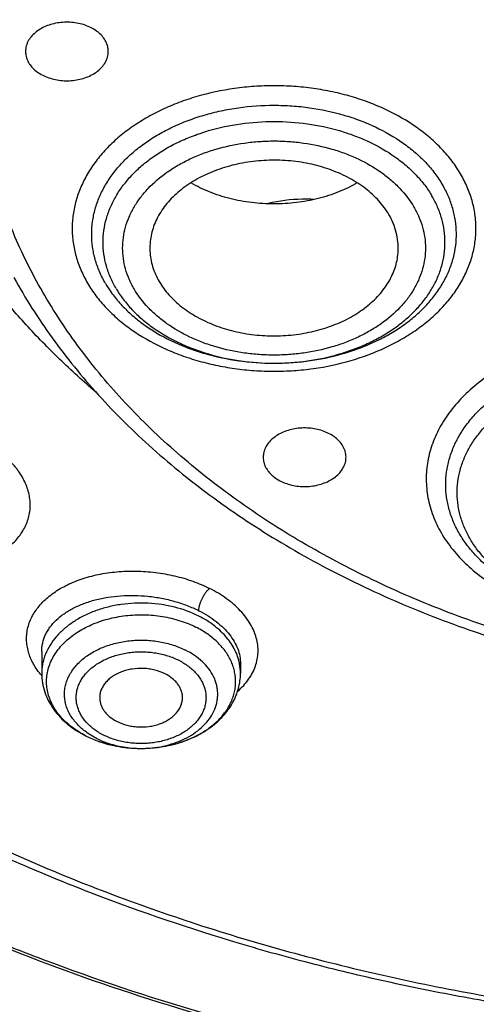
# Model space of a CAD drawing. Units: inches. Extents: x 7.1 to 14.8, y -2 to 20.5.
# Drawn here: x 10.3 to 10.7, y 14.6 to 15.3 of the extents above; entities that cross this region are included whole.
import ezdxf

# ---------------------------------------------------------------- set-up
doc = ezdxf.new("R2010")
doc.units = ezdxf.units.IN
doc.header["$LTSCALE"] = 1.21
doc.header["$MEASUREMENT"] = 0
doc.layers.get('0').update_dxf_attribs({"linetype": 'CONTINUOUS'})

msp = doc.modelspace()

# ---------------------------------------------------------------- linework, layer by layer
at = {"color": 7, "linetype": 'CONTINUOUS'}
for p, q in [((10.34099, 14.87971), (10.34099, 14.8641)), ((10.48273, 14.87108), (10.48273, 14.8641)), ((10.41149, 14.81053), (10.41175, 14.81053))]:
    msp.add_line(p, q, dxfattribs=at)
for centre, radius, start, end in [((10.45736, 15.18356), 0.08212, 210.37639, 215.35849), ((10.40611, 14.88669), 0.07519, 243.23499, 243.60886), ((10.41186, 14.90579), 0.09526, 269.93152, 270.61149)]:
    msp.add_arc(centre, radius, start, end, dxfattribs=at)
at = {"color": 9, "linetype": 'CONTINUOUS'}
for centre, radius, start, end in [((10.44614, 14.86394), 0.0366, 11.08613, 13.31759), ((10.447, 14.86409), 0.03573, 0.01964, 11.11869), ((10.38394, 14.89925), 0.0566, 219.27961, 220.62194), ((10.40507, 14.88353), 0.07184, 242.83761, 243.23499), ((10.41186, 14.88774), 0.07721, 269.91507, 272.56743)]:
    msp.add_arc(centre, radius, start, end, dxfattribs=at)
at = {"color": 7, "linetype": 'CONTINUOUS'}
for points, knots in [([(10.84007, 14.27574), (10.78182, 14.27802), (10.69467, 14.28448), (10.57944, 14.29924), (10.46596, 14.31792), (10.35431, 14.34256), (10.24518, 14.37315), (10.16536, 14.39883), (10.08744, 14.42727), (10.0116, 14.45842), (9.93804, 14.49218), (9.86693, 14.52848), (9.79845, 14.56723), (9.73277, 14.60833), (9.67004, 14.65169), (9.59125, 14.71184), (9.51817, 14.77653), (9.4517, 14.84547), (9.40592, 14.89841), (9.36391, 14.9529), (9.32577, 15.0088), (9.2916, 15.06598), (9.26147, 15.12429), (9.23547, 15.18359), (9.21365, 15.24375), (9.19609, 15.3046), (9.18282, 15.36599), (9.17387, 15.42779), (9.16927, 15.48982), (9.16904, 15.55194), (9.17316, 15.61399), (9.18164, 15.67581), (9.19444, 15.73726), (9.21154, 15.79818), (9.23289, 15.85841), (9.25844, 15.91782), (9.28812, 15.97625), (9.32186, 16.03355), (9.35958, 16.0896), (9.40117, 16.14425), (9.44654, 16.19736), (9.49558, 16.24882), (9.56628, 16.3156), (9.64332, 16.37794), (9.7258, 16.43557), (9.79117, 16.47692), (9.85935, 16.51593), (9.93019, 16.5525), (10.00349, 16.58655), (10.07909, 16.61798), (10.1568, 16.64672), (10.26345, 16.68153), (10.37302, 16.71046), (10.48482, 16.7335), (10.5988, 16.75272), (10.71428, 16.76585), (10.83057, 16.77289), (10.94739, 16.77585), (11.03511, 16.77346), (11.09343, 16.76982)], [0, 0, 0, 0, 0.036174, 0.054172, 0.072079, 0.107535, 0.125049, 0.142395, 0.159556, 0.176514, 0.193257, 0.20977, 0.226044, 0.242069, 0.257838, 0.273346, 0.303563, 0.318284, 0.332751, 0.346971, 0.360957, 0.374722, 0.388283, 0.401661, 0.414879, 0.427961, 0.440934, 0.453829, 0.466675, 0.479504, 0.492346, 0.505234, 0.518198, 0.531267, 0.544469, 0.557828, 0.571368, 0.58511, 0.599071, 0.613265, 0.627705, 0.642398, 0.657352, 0.688038, 0.703779, 0.719776, 0.736023, 0.752511, 0.76923, 0.786165, 0.803304, 0.820631, 0.855772, 0.873555, 0.891451, 0.927494, 0.945604, 0.96374, 1, 1, 1, 1]), ([(9.81246, 15.03731), (9.79912, 15.05433), (9.77395, 15.089), (9.74069, 15.14323), (9.71246, 15.19889), (9.6894, 15.25574), (9.6716, 15.31355), (9.65916, 15.37207), (9.65211, 15.43104), (9.6505, 15.49022), (9.65433, 15.54934), (9.66359, 15.60816), (9.67822, 15.66642), (9.69818, 15.72387), (9.72336, 15.78027), (9.75366, 15.83537), (9.78894, 15.88895), (9.82906, 15.94079), (9.87383, 15.99066), (9.91464, 16.03019), (9.94937, 16.06065), (9.9859, 16.09064), (10.03412, 16.12649), (10.09545, 16.16654), (10.16031, 16.20369), (10.22844, 16.23779), (10.29954, 16.26869), (10.37333, 16.29626), (10.44948, 16.3204), (10.52768, 16.341), (10.60759, 16.35797), (10.6889, 16.37124), (10.79886, 16.38396), (10.88213, 16.38777), (10.93769, 16.38777)], [0, 0, 0, 0, 0.029283, 0.057953, 0.086069, 0.113703, 0.140941, 0.167877, 0.194614, 0.221263, 0.247935, 0.27474, 0.301787, 0.329176, 0.356997, 0.385331, 0.414245, 0.443792, 0.474013, 0.504935, 0.520665, 0.536574, 0.568924, 0.601977, 0.635713, 0.6701, 0.705097, 0.740657, 0.776723, 0.813235, 0.850126, 0.887325, 0.924759, 1, 1, 1, 1]), ([(10.93769, 14.55425), (10.89643, 14.55425), (10.81407, 14.55711), (10.69164, 14.56992), (10.57156, 14.59114), (10.45498, 14.62055), (10.36115, 14.65185), (10.28888, 14.68078), (10.21957, 14.7118), (10.15312, 14.74654), (10.0901, 14.78495), (10.04521, 14.81515), (10.00246, 14.84687), (9.96197, 14.88004), (9.92382, 14.91457), (9.88812, 14.95039), (9.85493, 14.9874), (9.82436, 15.02553), (9.79646, 15.06468), (9.77131, 15.10476), (9.74898, 15.14566), (9.7295, 15.1873), (9.71294, 15.22956), (9.69934, 15.27236), (9.68872, 15.31558), (9.68111, 15.35912), (9.67654, 15.40288), (9.67502, 15.44674), (9.67654, 15.4906), (9.68111, 15.53436), (9.68872, 15.5779), (9.69934, 15.62112), (9.71294, 15.66392), (9.7295, 15.70618), (9.74898, 15.74782), (9.77131, 15.78872), (9.79646, 15.8288), (9.82436, 15.86795), (9.85493, 15.90608), (9.88812, 15.94309), (9.92382, 15.97891), (9.96197, 16.01345), (10.00246, 16.04661), (10.04521, 16.07833), (10.0901, 16.10853), (10.15312, 16.14694), (10.21957, 16.18169), (10.28888, 16.2127), (10.36115, 16.24163), (10.45498, 16.27293), (10.57156, 16.30235), (10.69164, 16.32356), (10.81407, 16.33637), (10.89643, 16.33923), (10.93769, 16.33923)], [0, 0, 0, 0, 0.036314, 0.072453, 0.108248, 0.143537, 0.178172, 0.195206, 0.212029, 0.244983, 0.261102, 0.276969, 0.292578, 0.307926, 0.323014, 0.337842, 0.352416, 0.366743, 0.380832, 0.394698, 0.408355, 0.421823, 0.435122, 0.448278, 0.461314, 0.474261, 0.487146, 0.5, 0.512854, 0.525739, 0.538686, 0.551722, 0.564878, 0.578177, 0.591645, 0.605302, 0.619168, 0.633257, 0.647584, 0.662158, 0.676986, 0.692074, 0.707422, 0.723031, 0.738898, 0.755017, 0.787971, 0.804794, 0.821828, 0.856463, 0.891752, 0.927547, 0.963686, 1, 1, 1, 1]), ([(10.93769, 14.60631), (10.9185, 14.60631), (10.88972, 14.60679), (10.85139, 14.60845), (10.8227, 14.6102), (10.79408, 14.61244), (10.75608, 14.61609), (10.70885, 14.62188), (10.65267, 14.6308), (10.59718, 14.64165), (10.5425, 14.65441), (10.47123, 14.67384), (10.40177, 14.69701), (10.33459, 14.7239), (10.27016, 14.75273), (10.2084, 14.78503), (10.14981, 14.82073), (10.10808, 14.8488), (10.06835, 14.87829), (10.03071, 14.90912), (9.99525, 14.94122), (9.96206, 14.97451), (9.93122, 15.00892), (9.9028, 15.04436), (9.87687, 15.08075), (9.85349, 15.11801), (9.83272, 15.15603), (9.81462, 15.19473), (9.79923, 15.23402), (9.78658, 15.2738), (9.77671, 15.31398), (9.76964, 15.35445), (9.7654, 15.39512), (9.76398, 15.4359), (9.7654, 15.47667), (9.76964, 15.51734), (9.77671, 15.55781), (9.78658, 15.59799), (9.79923, 15.63777), (9.81462, 15.67706), (9.83272, 15.71576), (9.85349, 15.75378), (9.87687, 15.79104), (9.9028, 15.82743), (9.93122, 15.86287), (9.96206, 15.89728), (9.99525, 15.93057), (10.03071, 15.96267), (10.06835, 15.9935), (10.10808, 16.02299), (10.14981, 16.05106), (10.2084, 16.08676), (10.27016, 16.11906), (10.33459, 16.14789), (10.40177, 16.17478), (10.47123, 16.19795), (10.5425, 16.21738), (10.59718, 16.23014), (10.65267, 16.24099), (10.70885, 16.24991), (10.75608, 16.2557), (10.79408, 16.25935), (10.8227, 16.2616), (10.85139, 16.26334), (10.88972, 16.265), (10.9185, 16.26548), (10.93769, 16.26548)], [0, 0, 0, 0, 0.018169, 0.027248, 0.036318, 0.045377, 0.054423, 0.072462, 0.090415, 0.108261, 0.125981, 0.143555, 0.178188, 0.195221, 0.212043, 0.244996, 0.261113, 0.276979, 0.292588, 0.307936, 0.323023, 0.33785, 0.352423, 0.366749, 0.380838, 0.394703, 0.408359, 0.421827, 0.435126, 0.44828, 0.461316, 0.474262, 0.487146, 0.5, 0.512854, 0.525738, 0.538684, 0.55172, 0.564874, 0.578173, 0.591641, 0.605297, 0.619162, 0.633251, 0.647577, 0.66215, 0.676977, 0.692064, 0.707412, 0.723021, 0.738887, 0.755004, 0.787957, 0.804779, 0.821812, 0.856445, 0.874019, 0.891739, 0.909585, 0.927538, 0.945577, 0.954623, 0.963682, 0.972752, 0.981831, 1, 1, 1, 1]), ([(10.37964, 15.06455), (10.37078, 15.07215), (10.35367, 15.08771), (10.32972, 15.11231), (10.30784, 15.13787), (10.2881, 15.16429), (10.27058, 15.19148), (10.25532, 15.21936), (10.2424, 15.24783), (10.23184, 15.27679), (10.22369, 15.30614), (10.21798, 15.33578), (10.21473, 15.36561), (10.21394, 15.39552), (10.21564, 15.42542), (10.2198, 15.45519), (10.22641, 15.48473), (10.23545, 15.51395), (10.24688, 15.54274), (10.26067, 15.571), (10.27677, 15.59864), (10.29511, 15.62556), (10.31565, 15.65167), (10.34615, 15.68563), (10.38052, 15.71726), (10.41813, 15.74633), (10.45885, 15.77434), (10.50257, 15.79946), (10.54873, 15.82163), (10.59738, 15.84216), (10.63518, 15.85506), (10.66087, 15.86258)], [0, 0, 0, 0, 0.032637, 0.064608, 0.095929, 0.126627, 0.156737, 0.186307, 0.215394, 0.244064, 0.272393, 0.300463, 0.328364, 0.356187, 0.384028, 0.411981, 0.440136, 0.468581, 0.497396, 0.526653, 0.556416, 0.586738, 0.617661, 0.649219, 0.714288, 0.747844, 0.782066, 0.852417, 0.888517, 0.925179, 1, 1, 1, 1]), ([(9.06327, 15.60821), (9.06165, 15.5864), (9.05994, 15.54265), (9.06195, 15.47698), (9.06856, 15.41146), (9.07975, 15.34625), (9.09548, 15.28151), (9.11571, 15.21742), (9.1404, 15.15411), (9.16948, 15.09176), (9.20288, 15.0305), (9.24052, 14.9705), (9.2823, 14.91189), (9.32812, 14.85482), (9.37786, 14.79942), (9.44987, 14.72736), (9.52874, 14.65987), (9.61352, 14.59723), (9.68089, 14.55213), (9.75132, 14.50945), (9.82464, 14.46928), (9.90067, 14.43172), (9.97923, 14.39687), (10.06013, 14.3648), (10.14316, 14.33559), (10.22813, 14.30932), (10.34417, 14.27817), (10.46276, 14.25331), (10.58318, 14.23475), (10.70531, 14.22035), (10.79761, 14.2144), (10.85928, 14.21257)], [0, 0, 0, 0, 0.025974, 0.051945, 0.077975, 0.104126, 0.130459, 0.157031, 0.183896, 0.211101, 0.238692, 0.266705, 0.295175, 0.324127, 0.353582, 0.383555, 0.445068, 0.47663, 0.508715, 0.541311, 0.574405, 0.607975, 0.642, 0.676451, 0.7113, 0.746513, 0.782056, 0.853967, 0.890267, 0.926736, 1, 1, 1, 1]), ([(9.07549, 15.54163), (9.07549, 15.5208), (9.07689, 15.47908), (9.08319, 15.41668), (9.09367, 15.35457), (9.10831, 15.29288), (9.12707, 15.23175), (9.14991, 15.17133), (9.17678, 15.11175), (9.20761, 15.05315), (9.24234, 14.99565), (9.28088, 14.93939), (9.32315, 14.8845), (9.36904, 14.83108), (9.41847, 14.77927), (9.4895, 14.71194), (9.56665, 14.64888), (9.64909, 14.59034), (9.71432, 14.54821), (9.78231, 14.50831), (9.87703, 14.45789), (9.97603, 14.4127), (10.07858, 14.3728), (10.15791, 14.34531), (10.23898, 14.32052), (10.34958, 14.29102), (10.4625, 14.26726), (10.57711, 14.24927), (10.66415, 14.23863), (10.7518, 14.23093), (10.81047, 14.22777), (10.83985, 14.22668)], [0, 0, 0, 0, 0.025853, 0.051764, 0.07779, 0.103986, 0.130405, 0.157097, 0.184107, 0.211476, 0.239241, 0.267432, 0.296077, 0.325195, 0.354804, 0.384913, 0.446634, 0.478261, 0.510385, 0.542994, 0.576071, 0.643543, 0.677903, 0.712639, 0.747719, 0.783112, 0.854686, 0.890805, 0.92709, 0.963502, 1, 1, 1, 1]), ([(9.77628, 15.4311), (9.77628, 15.4143), (9.77774, 15.38062), (9.78432, 15.33033), (9.79525, 15.28042), (9.81049, 15.2311), (9.82998, 15.18254), (9.85365, 15.13493), (9.8814, 15.08844), (9.91312, 15.04326), (9.9487, 14.99956), (9.98798, 14.95748), (10.03084, 14.9172), (10.0771, 14.87885), (10.12659, 14.84259), (10.17913, 14.80854), (10.23451, 14.77684), (10.29254, 14.7476), (10.35298, 14.72093), (10.41561, 14.69693), (10.48021, 14.67569), (10.54652, 14.65729), (10.6143, 14.6418), (10.6833, 14.62927), (10.75325, 14.61976), (10.82389, 14.61329), (10.89496, 14.6099), (10.98985, 14.60949), (11.08452, 14.61523), (11.17816, 14.62713), (11.24737, 14.63906), (11.31541, 14.65396), (11.36008, 14.66591), (11.38215, 14.67237)], [0, 0, 0, 0, 0.02497, 0.050034, 0.075282, 0.100801, 0.12667, 0.152961, 0.179735, 0.207044, 0.234929, 0.263419, 0.292533, 0.32228, 0.35266, 0.383661, 0.415267, 0.447449, 0.480175, 0.513405, 0.547093, 0.58119, 0.61564, 0.650385, 0.685365, 0.720515, 0.755772, 0.791068, 0.861498, 0.896517, 0.931314, 0.965828, 1, 1, 1, 1]), ([(9.67393, 15.37326), (9.67566, 15.35935), (9.68004, 15.33157), (9.6893, 15.29026), (9.70125, 15.24931), (9.71587, 15.20881), (9.73312, 15.16885), (9.75296, 15.12951), (9.77535, 15.09088), (9.80023, 15.05305), (9.82755, 15.01608), (9.86746, 14.96769), (9.92329, 14.90981), (9.99839, 14.84563), (10.08149, 14.78669), (10.17186, 14.73348), (10.26875, 14.68644), (10.37132, 14.64595), (10.4787, 14.61235), (10.58999, 14.58593), (10.70424, 14.56689), (10.82046, 14.5554), (10.89857, 14.55285), (10.93769, 14.55285)], [0, 0, 0, 0, 0.025698, 0.051547, 0.077594, 0.103887, 0.130467, 0.157375, 0.184644, 0.212306, 0.240386, 0.268905, 0.327309, 0.387616, 0.449837, 0.513918, 0.57975, 0.647171, 0.715981, 0.785943, 0.856791, 0.928243, 1, 1, 1, 1]), ([(10.38848, 15.30755), (10.38848, 15.30815), (10.38841, 15.30935), (10.38808, 15.31114), (10.38753, 15.3129), (10.38651, 15.31521), (10.3847, 15.31799), (10.38179, 15.32094), (10.37823, 15.3235), (10.37411, 15.32559), (10.36956, 15.32715), (10.3647, 15.32813), (10.35968, 15.32853), (10.35463, 15.32831), (10.34971, 15.32749), (10.34505, 15.32609), (10.3408, 15.32415), (10.33707, 15.32172), (10.33397, 15.31887), (10.33234, 15.31668), (10.33167, 15.31554)], [0, 0, 0, 0, 0.025172, 0.050528, 0.076242, 0.10247, 0.156905, 0.21464, 0.275933, 0.340616, 0.408177, 0.477852, 0.548702, 0.619701, 0.689812, 0.758064, 0.823635, 0.88593, 0.944675, 1, 1, 1, 1]), ([(10.33167, 15.31554), (10.33131, 15.31492), (10.33066, 15.31365), (10.32995, 15.31165), (10.32952, 15.30961), (10.32942, 15.30823), (10.32942, 15.30755)], [0, 0, 0, 0, 0.257554, 0.508856, 0.755588, 1, 1, 1, 1]), ([(10.32942, 15.30755), (10.32942, 15.30695), (10.3295, 15.30575), (10.32983, 15.30396), (10.33037, 15.30221), (10.33139, 15.29989), (10.33321, 15.29711), (10.33611, 15.29416), (10.33968, 15.2916), (10.34379, 15.28951), (10.34835, 15.28796), (10.35321, 15.28697), (10.35823, 15.28658), (10.36327, 15.28679), (10.36819, 15.28761), (10.37285, 15.28901), (10.3771, 15.29095), (10.38084, 15.29338), (10.38394, 15.29623), (10.38557, 15.29843), (10.38623, 15.29956)], [0, 0, 0, 0, 0.025172, 0.050528, 0.076242, 0.10247, 0.156905, 0.21464, 0.275933, 0.340616, 0.408177, 0.477852, 0.548702, 0.619701, 0.689812, 0.758064, 0.823635, 0.88593, 0.944675, 1, 1, 1, 1]), ([(10.38623, 15.29956), (10.3866, 15.30018), (10.38724, 15.30146), (10.38795, 15.30345), (10.38838, 15.30549), (10.38848, 15.30687), (10.38848, 15.30755)], [0, 0, 0, 0, 0.257554, 0.508856, 0.755588, 1, 1, 1, 1]), ([(10.58851, 15.19136), (10.58751, 15.19306), (10.5853, 15.1964), (10.58144, 15.20113), (10.57701, 15.20559), (10.5703, 15.21124), (10.56066, 15.21744), (10.54768, 15.22326), (10.53348, 15.22742), (10.51849, 15.22978), (10.50315, 15.23029), (10.48792, 15.22893), (10.47324, 15.22573), (10.45954, 15.2208), (10.44915, 15.21527), (10.44173, 15.21011), (10.43517, 15.20466), (10.42951, 15.19855), (10.42502, 15.19188), (10.42231, 15.18676), (10.42025, 15.18149), (10.41884, 15.17611), (10.4181, 15.17066), (10.41805, 15.16701), (10.41814, 15.1652)], [0, 0, 0, 0, 0.02736, 0.055539, 0.084587, 0.11454, 0.177083, 0.242932, 0.311465, 0.381826, 0.453009, 0.523946, 0.593588, 0.660986, 0.725381, 0.756313, 0.786343, 0.843651, 0.871079, 0.897775, 0.923858, 0.949475, 0.974794, 1, 1, 1, 1]), ([(10.39038, 15.13604), (10.39228, 15.13337), (10.39644, 15.12815), (10.4036, 15.12091), (10.4117, 15.11419), (10.42382, 15.10589), (10.43737, 15.09903), (10.45191, 15.09366), (10.46741, 15.0892), (10.48767, 15.08568), (10.50836, 15.08494), (10.5249, 15.08603), (10.54112, 15.08821), (10.55686, 15.09202), (10.57177, 15.09745), (10.58226, 15.10222), (10.59206, 15.10767), (10.60108, 15.11377), (10.60924, 15.12045), (10.61646, 15.12766), (10.62267, 15.13533), (10.62782, 15.14339), (10.63186, 15.15178), (10.63474, 15.1604), (10.63643, 15.16919), (10.63693, 15.17806), (10.63621, 15.18692), (10.63429, 15.19568), (10.63119, 15.20427), (10.6284, 15.20975), (10.62683, 15.21242)], [0, 0, 0, 0, 0.028556, 0.058084, 0.088627, 0.120181, 0.186091, 0.220339, 0.255282, 0.326658, 0.399043, 0.435222, 0.471159, 0.541634, 0.575932, 0.609424, 0.642015, 0.673635, 0.704245, 0.73384, 0.762455, 0.790167, 0.817094, 0.843394, 0.869263, 0.894921, 0.9206, 0.946533, 0.972938, 1, 1, 1, 1]), ([(10.56594, 15.21378), (10.5617, 15.21132), (10.55264, 15.20697), (10.53806, 15.20228), (10.52258, 15.19942), (10.50664, 15.19846), (10.49069, 15.19943), (10.47521, 15.2023), (10.46064, 15.20699), (10.45159, 15.21135), (10.44735, 15.21381)], [0, 0, 0, 0, 0.118906, 0.242899, 0.370521, 0.500029, 0.629533, 0.757144, 0.881118, 1, 1, 1, 1]), ([(10.5349, 15.20202), (10.53216, 15.20218), (10.52126, 15.2024), (10.51032, 15.20103), (10.5024, 15.19907)], [0, 0, 0, 0, 0.252169, 1, 1, 1, 1]), ([(10.5952, 15.1652), (10.59531, 15.16743), (10.59519, 15.17193), (10.59399, 15.17861), (10.59179, 15.18517), (10.5897, 15.18933), (10.58851, 15.19136)], [0, 0, 0, 0, 0.244659, 0.491176, 0.742202, 1, 1, 1, 1]), ([(10.41814, 15.1652), (10.41823, 15.16333), (10.41866, 15.15958), (10.42, 15.15403), (10.42204, 15.14859), (10.42383, 15.14512), (10.42483, 15.14342)], [0, 0, 0, 0, 0.244322, 0.491286, 0.742698, 1, 1, 1, 1]), ([(10.42483, 15.14342), (10.4258, 15.14176), (10.42795, 15.1385), (10.4317, 15.13389), (10.43598, 15.12951), (10.44246, 15.12398), (10.45176, 15.11786), (10.4643, 15.11204), (10.47803, 15.1078), (10.49256, 15.10525), (10.50749, 15.10445), (10.5224, 15.10544), (10.53686, 15.10818), (10.55048, 15.1126), (10.56287, 15.11858), (10.57201, 15.12482), (10.57834, 15.13045), (10.58251, 15.13487), (10.58613, 15.13954), (10.58919, 15.1444), (10.59165, 15.14944), (10.5935, 15.15461), (10.59472, 15.15987), (10.59511, 15.16343), (10.5952, 15.1652)], [0, 0, 0, 0, 0.027213, 0.05522, 0.084067, 0.113791, 0.175804, 0.241058, 0.30899, 0.378808, 0.449576, 0.52029, 0.589945, 0.657619, 0.722542, 0.784179, 0.81371, 0.842371, 0.870196, 0.89725, 0.923626, 0.949443, 0.974847, 1, 1, 1, 1]), ([(10.32112, 15.14634), (10.3252, 15.13895), (10.33389, 15.12432), (10.34832, 15.10304), (10.3642, 15.08232), (10.38741, 15.05532), (10.4199, 15.02326), (10.46359, 14.98811), (10.51183, 14.95628), (10.56418, 14.92806), (10.62011, 14.90369), (10.6791, 14.8834), (10.74057, 14.86736), (10.80394, 14.85571), (10.8686, 14.84858), (10.93393, 14.84602), (10.99929, 14.84805), (11.06406, 14.85466), (11.12761, 14.86579), (11.1691, 14.87624), (11.18947, 14.88221)], [0, 0, 0, 0, 0.026067, 0.052504, 0.079337, 0.106588, 0.162386, 0.219995, 0.279416, 0.34058, 0.403358, 0.467566, 0.532975, 0.599321, 0.666313, 0.733641, 0.800988, 0.868034, 0.934469, 1, 1, 1, 1]), ([(10.55574, 15.02617), (10.55508, 15.02731), (10.55345, 15.0295), (10.55035, 15.03235), (10.54661, 15.03478), (10.54236, 15.03672), (10.5377, 15.03812), (10.53278, 15.03894), (10.52774, 15.03916), (10.52271, 15.03876), (10.51786, 15.03778), (10.5133, 15.03622), (10.50918, 15.03413), (10.50562, 15.03157), (10.50272, 15.02862), (10.5009, 15.02584), (10.49988, 15.02353), (10.49934, 15.02177), (10.49901, 15.01998), (10.49893, 15.01878), (10.49893, 15.01818)], [0, 0, 0, 0, 0.055325, 0.11407, 0.176365, 0.241935, 0.310188, 0.380299, 0.451298, 0.522148, 0.591822, 0.659384, 0.724067, 0.78536, 0.843095, 0.89753, 0.923758, 0.949472, 0.974828, 1, 1, 1, 1]), ([(10.55799, 15.01818), (10.55799, 15.01886), (10.55789, 15.02024), (10.55746, 15.02228), (10.55675, 15.02428), (10.55611, 15.02555), (10.55574, 15.02617)], [0, 0, 0, 0, 0.244412, 0.491144, 0.742446, 1, 1, 1, 1]), ([(10.49893, 15.01818), (10.49893, 15.0175), (10.49903, 15.01612), (10.49946, 15.01408), (10.50017, 15.01209), (10.50082, 15.01081), (10.50118, 15.01019)], [0, 0, 0, 0, 0.244412, 0.491144, 0.742446, 1, 1, 1, 1]), ([(10.50118, 15.01019), (10.50185, 15.00906), (10.50348, 15.00686), (10.50658, 15.00401), (10.51031, 15.00158), (10.51456, 14.99964), (10.51922, 14.99824), (10.52414, 14.99742), (10.52918, 14.99721), (10.53421, 14.9976), (10.53907, 14.99859), (10.54362, 15.00014), (10.54774, 15.00223), (10.5513, 15.00479), (10.5542, 15.00774), (10.55602, 15.01052), (10.55704, 15.01284), (10.55759, 15.01459), (10.55792, 15.01638), (10.55799, 15.01758), (10.55799, 15.01818)], [0, 0, 0, 0, 0.055325, 0.11407, 0.176365, 0.241935, 0.310188, 0.380299, 0.451298, 0.522148, 0.591822, 0.659384, 0.724067, 0.78536, 0.843095, 0.89753, 0.923758, 0.949472, 0.974828, 1, 1, 1, 1]), ([(10.41175, 14.81053), (10.41528, 14.81052), (10.42231, 14.81091), (10.43263, 14.81264), (10.44244, 14.81549), (10.4515, 14.8194), (10.4596, 14.82426), (10.46653, 14.82997), (10.47126, 14.83541), (10.47426, 14.84003), (10.47609, 14.84357), (10.47752, 14.8472), (10.47854, 14.8509), (10.47915, 14.85465), (10.47934, 14.85842), (10.4791, 14.86219), (10.47844, 14.86594), (10.47737, 14.86963), (10.47589, 14.87325), (10.47401, 14.87678), (10.47094, 14.88138), (10.46614, 14.88678), (10.45913, 14.89244), (10.45382, 14.89558), (10.451, 14.897)], [0, 0, 0, 0, 0.074894, 0.148876, 0.221084, 0.290772, 0.357375, 0.420573, 0.48036, 0.509103, 0.53716, 0.564635, 0.591654, 0.618363, 0.644918, 0.671483, 0.698221, 0.725289, 0.752829, 0.780964, 0.809797, 0.869787, 0.933195, 1, 1, 1, 1]), ([(10.42901, 14.86372), (10.4267, 14.86488), (10.42297, 14.86622), (10.41778, 14.86724), (10.41237, 14.86775), (10.40691, 14.86746), (10.40164, 14.86638), (10.3979, 14.86519), (10.39442, 14.86365), (10.39128, 14.86179), (10.38853, 14.85963), (10.38622, 14.85721), (10.38441, 14.85459), (10.38312, 14.85181), (10.3824, 14.84892), (10.3823, 14.84696), (10.38235, 14.84599)], [0, 0, 0, 0, 0.132752, 0.201871, 0.271965, 0.412228, 0.48123, 0.548595, 0.613797, 0.676438, 0.736275, 0.793262, 0.847583, 0.899668, 0.950188, 1, 1, 1, 1]), ([(10.34099, 14.8641), (10.34099, 14.86183), (10.34137, 14.85728), (10.34304, 14.85061), (10.34577, 14.84422), (10.34947, 14.83822), (10.35405, 14.83268), (10.35944, 14.82767), (10.36553, 14.82324), (10.36995, 14.82071), (10.37225, 14.81956)], [0, 0, 0, 0, 0.11868, 0.237994, 0.358577, 0.481074, 0.606077, 0.734063, 0.865342, 1, 1, 1, 1]), ([(10.41288, 14.81053), (10.41735, 14.81058), (10.42623, 14.8113), (10.43909, 14.81423), (10.44915, 14.8182), (10.45652, 14.82225), (10.46161, 14.82566), (10.46626, 14.82945), (10.47044, 14.8336), (10.47409, 14.83809), (10.47716, 14.84288), (10.47961, 14.84793), (10.48139, 14.85319), (10.48248, 14.85861), (10.48273, 14.86227), (10.48273, 14.8641)], [0, 0, 0, 0, 0.13801, 0.273826, 0.405764, 0.469981, 0.532907, 0.594544, 0.654953, 0.714245, 0.772572, 0.830114, 0.887068, 0.943628, 1, 1, 1, 1]), ([(10.44137, 14.84599), (10.44141, 14.84685), (10.44134, 14.84858), (10.44079, 14.85115), (10.4398, 14.85364), (10.43838, 14.85602), (10.43655, 14.85826), (10.43357, 14.86106), (10.4309, 14.86276), (10.42901, 14.86372)], [0, 0, 0, 0, 0.11264, 0.22649, 0.343117, 0.463823, 0.58955, 0.720832, 1, 1, 1, 1]), ([(10.38235, 14.84599), (10.38239, 14.84519), (10.3826, 14.84358), (10.3833, 14.84123), (10.38438, 14.83895), (10.38582, 14.83677), (10.3876, 14.83473), (10.39045, 14.83218), (10.39294, 14.83061), (10.39471, 14.82972)], [0, 0, 0, 0, 0.11221, 0.226277, 0.343453, 0.464739, 0.590835, 0.722117, 1, 1, 1, 1]), ([(10.39471, 14.82972), (10.39694, 14.8286), (10.40054, 14.82728), (10.40556, 14.82626), (10.41079, 14.82571), (10.41609, 14.82591), (10.42123, 14.82685), (10.4249, 14.82792), (10.42835, 14.82932), (10.43244, 14.83156), (10.43597, 14.8344), (10.43863, 14.83776), (10.44009, 14.8404), (10.44104, 14.84315), (10.44132, 14.84505), (10.44137, 14.84599)], [0, 0, 0, 0, 0.131799, 0.200377, 0.269953, 0.409447, 0.478273, 0.545645, 0.611052, 0.674089, 0.791856, 0.846835, 0.899464, 0.950276, 1, 1, 1, 1]), ([(10.37269, 14.81934), (10.37856, 14.81642), (10.38808, 14.81314), (10.40127, 14.81093), (10.40808, 14.81054), (10.41149, 14.81053)], [0, 0, 0, 0, 0.491124, 0.744409, 1, 1, 1, 1]), ([(10.37272, 14.81939), (10.37558, 14.81794), (10.38084, 14.81572), (10.38871, 14.81332), (10.39865, 14.8112), (10.40635, 14.81055), (10.41149, 14.81053)], [0, 0, 0, 0, 0.240039, 0.425716, 0.6151, 1, 1, 1, 1])]:
    msp.add_open_spline(points, degree=3, knots=knots, dxfattribs=at)
at = {"color": 9, "linetype": 'CONTINUOUS'}
for points, knots in [([(10.29469, 15.19417), (10.29066, 15.20146), (10.28309, 15.21619), (10.27319, 15.23881), (10.26485, 15.26174), (10.25809, 15.28494), (10.25293, 15.30834), (10.24938, 15.3319), (10.24745, 15.35555), (10.24715, 15.37924), (10.24847, 15.40291), (10.25141, 15.4265), (10.25596, 15.44997), (10.26212, 15.47325), (10.26987, 15.49629), (10.27919, 15.51904), (10.29005, 15.54143), (10.30244, 15.56343), (10.31631, 15.58497), (10.33692, 15.61325), (10.36027, 15.64019), (10.38602, 15.66562), (10.40679, 15.68417), (10.4288, 15.70198), (10.45201, 15.71902), (10.47635, 15.73525), (10.5105, 15.75589), (10.55574, 15.77939), (10.61319, 15.80357), (10.65311, 15.81686), (10.67351, 15.82283)], [0, 0, 0, 0, 0.029387, 0.058387, 0.087046, 0.115417, 0.143556, 0.171524, 0.199381, 0.227194, 0.255028, 0.282946, 0.311014, 0.339291, 0.367836, 0.396702, 0.425938, 0.455589, 0.485692, 0.516279, 0.578984, 0.611159, 0.643889, 0.677177, 0.711021, 0.745414, 0.780344, 0.851734, 0.925029, 1, 1, 1, 1]), ([(10.29823, 15.19568), (10.29359, 15.20792), (10.2857, 15.23274), (10.27815, 15.27088), (10.27505, 15.30934), (10.27643, 15.34784), (10.28228, 15.38614), (10.29256, 15.42394), (10.30717, 15.46101), (10.32603, 15.49708), (10.34899, 15.53192), (10.3759, 15.56529), (10.40657, 15.59698), (10.44078, 15.62677), (10.47832, 15.65447), (10.51892, 15.67991), (10.56232, 15.7029), (10.59261, 15.71637), (10.60812, 15.72266)], [0, 0, 0, 0, 0.057714, 0.114631, 0.171102, 0.227501, 0.284204, 0.341574, 0.399942, 0.459598, 0.520782, 0.583674, 0.648398, 0.715019, 0.78355, 0.853953, 0.926145, 1, 1, 1, 1]), ([(11.18394, 14.88718), (11.17417, 14.88431), (11.15444, 14.87893), (11.11433, 14.86957), (11.06313, 14.86053), (11.00072, 14.854), (10.9482, 14.85218), (10.90613, 14.85291), (10.8642, 14.85509), (10.81225, 14.86053), (10.75103, 14.87134), (10.70128, 14.8839), (10.66261, 14.89601), (10.62522, 14.90931), (10.58906, 14.92459), (10.5544, 14.94184), (10.52145, 14.96001), (10.49018, 14.97999), (10.46089, 15.00172), (10.43361, 15.02407), (10.40241, 15.05371), (10.37499, 15.08594), (10.35587, 15.11277), (10.34305, 15.1332), (10.33166, 15.15405), (10.32173, 15.17528), (10.31329, 15.19683), (10.30635, 15.21865), (10.30094, 15.24068), (10.29706, 15.26288), (10.29473, 15.28519), (10.29396, 15.30755), (10.29473, 15.32991), (10.29706, 15.35222), (10.30094, 15.37442), (10.30635, 15.39645), (10.31329, 15.41827), (10.32173, 15.43982), (10.33166, 15.46105), (10.34305, 15.4819), (10.35587, 15.50233), (10.37499, 15.52916), (10.39674, 15.55473), (10.4208, 15.57886), (10.44695, 15.60254), (10.48269, 15.63033), (10.52145, 15.65509), (10.5544, 15.67326), (10.58906, 15.69051), (10.62522, 15.7058), (10.6626, 15.7191), (10.68176, 15.72509), (10.69144, 15.72792)], [0, 0, 0, 0, 0.017574, 0.035296, 0.071092, 0.107233, 0.143547, 0.161719, 0.179868, 0.216008, 0.251804, 0.287095, 0.304506, 0.321737, 0.355588, 0.372187, 0.388551, 0.420529, 0.436139, 0.451488, 0.481395, 0.510286, 0.524376, 0.538241, 0.551899, 0.565367, 0.578667, 0.591823, 0.60486, 0.617807, 0.630692, 0.643547, 0.656402, 0.669287, 0.682234, 0.695271, 0.708427, 0.721727, 0.735195, 0.748853, 0.762718, 0.776809, 0.805699, 0.820528, 0.835616, 0.866566, 0.898545, 0.914909, 0.931508, 0.965356, 0.982588, 1, 1, 1, 1]), ([(10.83848, 14.28764), (10.78003, 14.28998), (10.69258, 14.29657), (10.57697, 14.31157), (10.46315, 14.33055), (10.35122, 14.35555), (10.24187, 14.38658), (10.16192, 14.41262), (10.08392, 14.44145), (10.00805, 14.47301), (9.93451, 14.50721), (9.86348, 14.54397), (9.79513, 14.58319), (9.72964, 14.62479), (9.66717, 14.66866), (9.58881, 14.72948), (9.51628, 14.79488), (9.45051, 14.86453), (9.40534, 14.918), (9.36399, 14.973), (9.32659, 15.0294), (9.29323, 15.08707), (9.26398, 15.14585), (9.23893, 15.2056), (9.21815, 15.26617), (9.20167, 15.32741), (9.18956, 15.38916), (9.18183, 15.45126), (9.17852, 15.51357), (9.17962, 15.57591), (9.1833, 15.61732), (9.18586, 15.63795)], [0, 0, 0, 0, 0.073595, 0.110207, 0.146631, 0.218733, 0.254342, 0.289601, 0.324476, 0.358933, 0.392943, 0.42648, 0.459522, 0.492051, 0.524051, 0.555516, 0.616802, 0.646653, 0.675984, 0.704814, 0.733166, 0.761074, 0.788573, 0.815706, 0.842522, 0.869075, 0.895421, 0.921623, 0.947743, 0.973847, 1, 1, 1, 1]), ([(10.49914, 14.33072), (10.44973, 14.33972), (10.35215, 14.36071), (10.20938, 14.40137), (10.07216, 14.4507), (9.94155, 14.50832), (9.83834, 14.56326), (9.76008, 14.61101), (9.68589, 14.66044), (9.61581, 14.71359), (9.55045, 14.77031), (9.50445, 14.81401), (9.4612, 14.85909), (9.42078, 14.90547), (9.38327, 14.95306), (9.34874, 15.00177), (9.31726, 15.05151), (9.28889, 15.10218), (9.26368, 15.15369), (9.24169, 15.20593), (9.22296, 15.25881), (9.20752, 15.31223), (9.19541, 15.36607), (9.18664, 15.42024), (9.18124, 15.47463), (9.17922, 15.52914), (9.18059, 15.58366), (9.18374, 15.61989), (9.18588, 15.63795)], [0, 0, 0, 0, 0.073978, 0.146886, 0.218488, 0.288577, 0.356979, 0.390511, 0.423576, 0.488253, 0.519873, 0.551009, 0.581667, 0.611855, 0.641588, 0.670882, 0.69976, 0.728248, 0.756375, 0.784176, 0.811689, 0.838955, 0.866018, 0.892926, 0.919728, 0.946473, 0.973213, 1, 1, 1, 1]), ([(10.63969, 15.22027), (10.63786, 15.22339), (10.63374, 15.22952), (10.62644, 15.2381), (10.61799, 15.24613), (10.60511, 15.25615), (10.59044, 15.26456), (10.57451, 15.27129), (10.56173, 15.27555), (10.54844, 15.27891), (10.53474, 15.28133), (10.52077, 15.28279), (10.50667, 15.28328), (10.49257, 15.28279), (10.47406, 15.28085), (10.456, 15.27702), (10.43883, 15.27129), (10.42671, 15.26617), (10.41535, 15.26023), (10.40486, 15.25353), (10.39687, 15.24731), (10.39101, 15.24201), (10.38563, 15.23661), (10.3796, 15.22952), (10.37352, 15.22047), (10.36872, 15.21103), (10.36525, 15.20129), (10.36316, 15.19135), (10.36246, 15.18131), (10.36316, 15.17126), (10.36525, 15.16132), (10.36872, 15.15159), (10.37187, 15.14538), (10.37365, 15.14235)], [0, 0, 0, 0, 0.027951, 0.056851, 0.086766, 0.117725, 0.182617, 0.216478, 0.251124, 0.286425, 0.322232, 0.358383, 0.394709, 0.431034, 0.467185, 0.538246, 0.572893, 0.606753, 0.639719, 0.671707, 0.702666, 0.717758, 0.732592, 0.761491, 0.789443, 0.816564, 0.843013, 0.868989, 0.894722, 0.920454, 0.946431, 0.97288, 1, 1, 1, 1]), ([(10.38651, 15.14204), (10.3849, 15.14477), (10.38206, 15.15038), (10.37892, 15.15918), (10.37703, 15.16816), (10.3764, 15.17723), (10.37703, 15.1863), (10.37892, 15.19528), (10.38206, 15.20408), (10.38639, 15.21261), (10.39188, 15.22079), (10.39848, 15.22854), (10.40611, 15.23579), (10.4147, 15.24247), (10.42418, 15.24852), (10.43444, 15.25389), (10.44539, 15.25852), (10.45693, 15.26236), (10.46894, 15.2654), (10.4855, 15.26832), (10.50245, 15.26949), (10.51941, 15.2689), (10.53613, 15.26715), (10.55244, 15.26369), (10.56795, 15.25852), (10.58234, 15.25243), (10.59559, 15.24483), (10.60723, 15.23579), (10.61486, 15.22854), (10.62146, 15.22079), (10.62518, 15.21525), (10.62683, 15.21242)], [0, 0, 0, 0, 0.027122, 0.053573, 0.079551, 0.105285, 0.131018, 0.156996, 0.183447, 0.210569, 0.238522, 0.267423, 0.297341, 0.328301, 0.360291, 0.393258, 0.42712, 0.461769, 0.497071, 0.53288, 0.605316, 0.641644, 0.677797, 0.748862, 0.78351, 0.817372, 0.882267, 0.913228, 0.943146, 0.972047, 1, 1, 1, 1]), ([(10.39404, 15.13848), (10.39254, 15.14104), (10.38987, 15.1463), (10.38693, 15.15454), (10.38516, 15.16296), (10.38457, 15.17146), (10.38516, 15.17997), (10.38693, 15.18838), (10.38987, 15.19663), (10.39393, 15.20462), (10.39908, 15.21229), (10.40526, 15.21955), (10.41241, 15.22635), (10.42047, 15.23261), (10.42935, 15.23829), (10.43897, 15.24332), (10.44923, 15.24765), (10.46377, 15.2525), (10.48296, 15.25658), (10.50667, 15.25821), (10.53038, 15.25658), (10.54957, 15.2525), (10.56411, 15.24765), (10.5776, 15.24195), (10.59002, 15.23483), (10.60093, 15.22635), (10.60808, 15.21955), (10.61426, 15.21229), (10.61775, 15.2071), (10.6193, 15.20445)], [0, 0, 0, 0, 0.027123, 0.053576, 0.079556, 0.105293, 0.131029, 0.157009, 0.183462, 0.210587, 0.238543, 0.267446, 0.297367, 0.32833, 0.360323, 0.393293, 0.427158, 0.46181, 0.532881, 0.605324, 0.677767, 0.748838, 0.78349, 0.817355, 0.882257, 0.91322, 0.94314, 0.972045, 1, 1, 1, 1]), ([(10.4069, 15.13817), (10.40556, 15.14044), (10.40319, 15.14509), (10.4006, 15.1524), (10.39904, 15.15985), (10.39851, 15.16739), (10.39904, 15.17492), (10.4006, 15.18237), (10.40321, 15.18968), (10.4068, 15.19676), (10.41136, 15.20355), (10.41879, 15.21227), (10.42787, 15.21999), (10.43818, 15.22658), (10.4467, 15.23103), (10.45579, 15.23488), (10.46867, 15.23917), (10.48221, 15.24205), (10.49609, 15.2435), (10.50667, 15.24387), (10.51725, 15.2435), (10.53113, 15.24205), (10.54467, 15.23917), (10.55755, 15.23488), (10.5695, 15.22983), (10.5805, 15.22351), (10.59016, 15.216), (10.59847, 15.20813), (10.60366, 15.20138), (10.60644, 15.19661)], [0, 0, 0, 0, 0.027133, 0.053587, 0.079566, 0.105304, 0.131042, 0.157024, 0.183479, 0.210606, 0.238564, 0.26747, 0.328283, 0.360279, 0.393251, 0.427119, 0.461774, 0.53285, 0.56901, 0.605343, 0.641677, 0.677836, 0.748913, 0.783567, 0.817436, 0.882338, 0.913308, 0.943236, 1, 1, 1, 1]), ([(10.37365, 15.14235), (10.37548, 15.13922), (10.3796, 15.13309), (10.3869, 15.12451), (10.39535, 15.11648), (10.40823, 15.10647), (10.4229, 15.09806), (10.43883, 15.09132), (10.45161, 15.08706), (10.4649, 15.08371), (10.4786, 15.08129), (10.49257, 15.07982), (10.50667, 15.07934), (10.52077, 15.07982), (10.53928, 15.08176), (10.55734, 15.08559), (10.57451, 15.09132), (10.58663, 15.09645), (10.59799, 15.10239), (10.60848, 15.10909), (10.61647, 15.1153), (10.62233, 15.1206), (10.62771, 15.126), (10.63374, 15.13309), (10.63982, 15.14214), (10.64462, 15.15159), (10.64809, 15.16132), (10.65018, 15.17126), (10.65088, 15.18131), (10.65018, 15.19135), (10.64809, 15.20129), (10.64462, 15.21103), (10.64147, 15.21724), (10.63969, 15.22027)], [0, 0, 0, 0, 0.027951, 0.056851, 0.086766, 0.117725, 0.182617, 0.216478, 0.251124, 0.286425, 0.322232, 0.358383, 0.394709, 0.431034, 0.467185, 0.538246, 0.572893, 0.606753, 0.639719, 0.671707, 0.702666, 0.717758, 0.732592, 0.761491, 0.789443, 0.816564, 0.843013, 0.868989, 0.894722, 0.920454, 0.946431, 0.97288, 1, 1, 1, 1]), ([(10.39404, 15.13848), (10.39559, 15.13583), (10.39908, 15.13064), (10.40526, 15.12337), (10.41241, 15.11658), (10.42332, 15.1081), (10.43574, 15.10098), (10.44923, 15.09527), (10.46377, 15.09042), (10.48296, 15.08635), (10.50667, 15.08471), (10.53038, 15.08635), (10.54957, 15.09042), (10.56411, 15.09527), (10.57437, 15.09961), (10.58399, 15.10464), (10.59287, 15.11031), (10.60093, 15.11658), (10.60808, 15.12337), (10.61426, 15.13064), (10.61941, 15.1383), (10.62347, 15.1463), (10.62641, 15.15454), (10.62818, 15.16296), (10.62877, 15.17146), (10.62818, 15.17997), (10.62641, 15.18838), (10.62347, 15.19663), (10.6208, 15.20188), (10.6193, 15.20445)], [0, 0, 0, 0, 0.027955, 0.05686, 0.086779, 0.117743, 0.182644, 0.21651, 0.251161, 0.322232, 0.394675, 0.467118, 0.538189, 0.57284, 0.606706, 0.639676, 0.671668, 0.702632, 0.732552, 0.761455, 0.789411, 0.816536, 0.842989, 0.868969, 0.894705, 0.920441, 0.946421, 0.972875, 1, 1, 1, 1]), ([(10.60644, 15.19661), (10.60778, 15.19434), (10.61015, 15.18968), (10.61274, 15.18238), (10.6143, 15.17492), (10.61483, 15.16739), (10.6143, 15.15986), (10.61274, 15.1524), (10.61013, 15.1451), (10.60654, 15.13801), (10.60197, 15.13122), (10.59455, 15.1225), (10.58547, 15.11478), (10.57516, 15.1082), (10.56664, 15.10374), (10.55755, 15.0999), (10.54467, 15.0956), (10.53113, 15.09273), (10.51725, 15.09127), (10.50667, 15.09091), (10.49609, 15.09127), (10.48221, 15.09273), (10.46867, 15.0956), (10.45579, 15.0999), (10.44384, 15.10495), (10.43284, 15.11126), (10.42317, 15.11877), (10.41487, 15.12665), (10.40968, 15.1334), (10.4069, 15.13817)], [0, 0, 0, 0, 0.027133, 0.053587, 0.079566, 0.105304, 0.131042, 0.157024, 0.183479, 0.210606, 0.238564, 0.26747, 0.328283, 0.360279, 0.393251, 0.427119, 0.461774, 0.53285, 0.56901, 0.605343, 0.641677, 0.677836, 0.748913, 0.783567, 0.817436, 0.882338, 0.913308, 0.943236, 1, 1, 1, 1]), ([(10.70938, 14.91373), (10.7017, 14.91598), (10.69051, 14.92016), (10.67666, 14.9274), (10.66719, 14.93346), (10.6586, 14.94014), (10.65097, 14.94739), (10.64437, 14.95514), (10.63888, 14.96332), (10.63454, 14.97185), (10.63141, 14.98064), (10.62952, 14.98962), (10.62889, 14.99869), (10.62952, 15.00777), (10.63141, 15.01675), (10.63454, 15.02554), (10.63888, 15.03407), (10.64437, 15.04225), (10.65097, 15.05), (10.6586, 15.05725), (10.66719, 15.06393), (10.67666, 15.06999), (10.68693, 15.07535), (10.69788, 15.07998), (10.70942, 15.08383), (10.72143, 15.08686), (10.73799, 15.08979), (10.75493, 15.09095), (10.7719, 15.09037), (10.78861, 15.08862), (10.80095, 15.086), (10.80893, 15.08366)], [0, 0, 0, 0, 0.068458, 0.101424, 0.133414, 0.164374, 0.194292, 0.223192, 0.251145, 0.278267, 0.304717, 0.330695, 0.356429, 0.382162, 0.40814, 0.43459, 0.461712, 0.489665, 0.518566, 0.548483, 0.579444, 0.611433, 0.6444, 0.678262, 0.71291, 0.748212, 0.784021, 0.856456, 0.892783, 0.928935, 1, 1, 1, 1]), ([(10.66755, 15.08131), (10.66288, 15.07859), (10.65404, 15.07275), (10.64222, 15.06264), (10.63231, 15.05153), (10.62573, 15.04147), (10.62162, 15.03313), (10.61914, 15.0268), (10.61724, 15.02037), (10.61594, 15.01387), (10.61522, 15.00732), (10.61511, 15.00075), (10.61559, 14.99419), (10.61667, 14.98767), (10.61834, 14.98121), (10.6206, 14.97484), (10.62343, 14.96859), (10.628, 14.96037), (10.63514, 14.9505), (10.64565, 14.93968), (10.65803, 14.92991), (10.67205, 14.92136), (10.68482, 14.9154), (10.69563, 14.91133), (10.70122, 14.90954), (10.70406, 14.90871)], [0, 0, 0, 0, 0.068262, 0.133607, 0.196054, 0.25583, 0.284871, 0.31343, 0.341593, 0.36946, 0.397136, 0.424733, 0.452365, 0.480145, 0.508182, 0.536577, 0.565422, 0.594798, 0.655357, 0.718681, 0.784929, 0.854061, 0.925862, 0.962673, 1, 1, 1, 1]), ([(10.70952, 14.9142), (10.70246, 14.91642), (10.69222, 14.92049), (10.67958, 14.92745), (10.67096, 14.93322), (10.66318, 14.93956), (10.6563, 14.94641), (10.65039, 14.9537), (10.6455, 14.96138), (10.64169, 14.96936), (10.639, 14.97757), (10.63746, 14.98594), (10.63707, 14.99437), (10.63786, 15.0028), (10.6398, 15.01112), (10.64288, 15.01926), (10.64706, 15.02715), (10.6523, 15.0347), (10.65855, 15.04185), (10.66575, 15.04853), (10.67382, 15.05468), (10.6827, 15.06025), (10.6923, 15.06517), (10.70253, 15.06942), (10.71699, 15.07415), (10.73217, 15.07731), (10.74772, 15.07889), (10.75956, 15.07927), (10.7714, 15.07883), (10.78693, 15.07718), (10.79839, 15.07474), (10.80581, 15.07257)], [0, 0, 0, 0, 0.068108, 0.100869, 0.132645, 0.163392, 0.193106, 0.221823, 0.24962, 0.276621, 0.302991, 0.328932, 0.354674, 0.380457, 0.40652, 0.433085, 0.460342, 0.488442, 0.517494, 0.547561, 0.578663, 0.610782, 0.643866, 0.67783, 0.712564, 0.78376, 0.819961, 0.856328, 0.892689, 0.928871, 1, 1, 1, 1]), ([(10.31688, 14.95362), (10.3182, 14.95471), (10.32071, 14.95697), (10.32406, 14.96065), (10.32691, 14.96453), (10.32924, 14.9686), (10.33102, 14.97282), (10.33202, 14.97645), (10.33252, 14.97939), (10.33282, 14.98236), (10.33283, 14.98612), (10.33226, 14.99064), (10.33114, 14.99516), (10.32945, 14.99965), (10.32722, 15.00406), (10.32495, 15.00763), (10.32286, 15.01041), (10.32114, 15.01248), (10.31929, 15.0145), (10.31664, 15.01718), (10.31452, 15.01907), (10.31303, 15.02028)], [0, 0, 0, 0, 0.065861, 0.129376, 0.190802, 0.250466, 0.30876, 0.366155, 0.394702, 0.423238, 0.480538, 0.538628, 0.597986, 0.659028, 0.72211, 0.787536, 0.821242, 0.855643, 0.89073, 0.926484, 1, 1, 1, 1]), ([(10.34013, 14.86342), (10.33905, 14.86474), (10.33705, 14.86743), (10.33452, 14.87168), (10.33255, 14.87601), (10.33115, 14.88041), (10.33033, 14.88484), (10.33009, 14.88926), (10.33044, 14.89366), (10.33137, 14.89798), (10.33288, 14.9022), (10.33495, 14.90629), (10.33756, 14.91023), (10.3407, 14.91397), (10.34434, 14.91751), (10.34846, 14.92082), (10.35302, 14.92387), (10.35978, 14.92763), (10.36719, 14.93071), (10.37508, 14.93313), (10.38355, 14.93515), (10.39463, 14.93677), (10.4083, 14.93725), (10.42212, 14.93626), (10.43568, 14.93385), (10.44863, 14.93007), (10.45679, 14.9266), (10.46066, 14.92463)], [0, 0, 0, 0, 0.027952, 0.054815, 0.080701, 0.105768, 0.130209, 0.154249, 0.178134, 0.202117, 0.226446, 0.251347, 0.277013, 0.303605, 0.33124, 0.359994, 0.389911, 0.420994, 0.486503, 0.520842, 0.556101, 0.628884, 0.703814, 0.779674, 0.855173, 0.929032, 1, 1, 1, 1]), ([(10.45301, 14.90876), (10.45301, 14.90946), (10.45316, 14.91092), (10.45366, 14.91309), (10.45439, 14.91523), (10.45528, 14.91729), (10.45634, 14.91928), (10.45758, 14.92123), (10.45901, 14.92306), (10.46009, 14.92415), (10.46066, 14.92463)], [0, 0, 0, 0, 0.116347, 0.242783, 0.370619, 0.492163, 0.614558, 0.745215, 0.876662, 1, 1, 1, 1]), ([(10.48083, 14.85142), (10.4823, 14.8527), (10.48503, 14.85536), (10.48857, 14.85973), (10.4914, 14.86434), (10.49349, 14.86914), (10.49482, 14.8741), (10.49538, 14.87917), (10.49515, 14.88429), (10.49413, 14.88941), (10.49234, 14.89448), (10.4898, 14.89945), (10.48653, 14.90427), (10.48257, 14.90891), (10.47796, 14.91332), (10.47274, 14.91746), (10.46694, 14.92128), (10.4628, 14.92356), (10.46066, 14.92463)], [0, 0, 0, 0, 0.063243, 0.123761, 0.181929, 0.238265, 0.293412, 0.348099, 0.4031, 0.459172, 0.516999, 0.577128, 0.639983, 0.705816, 0.774755, 0.846827, 0.92197, 1, 1, 1, 1]), ([(10.34099, 14.87973), (10.34099, 14.88073), (10.34111, 14.88274), (10.34161, 14.88571), (10.34244, 14.88864), (10.34359, 14.8915), (10.34507, 14.89428), (10.34748, 14.89792), (10.3513, 14.90222), (10.35692, 14.90678), (10.36354, 14.91075), (10.37104, 14.91406), (10.3793, 14.91666), (10.38817, 14.9185), (10.39748, 14.91955), (10.40707, 14.91978), (10.41677, 14.91919), (10.42638, 14.91778), (10.43573, 14.91557), (10.44465, 14.91261), (10.45031, 14.91012), (10.45301, 14.90876)], [0, 0, 0, 0, 0.022645, 0.045294, 0.068119, 0.091282, 0.11493, 0.139194, 0.18994, 0.244192, 0.302226, 0.364027, 0.429333, 0.497688, 0.568483, 0.640991, 0.714402, 0.787861, 0.860499, 0.931472, 1, 1, 1, 1]), ([(10.45301, 14.90489), (10.44757, 14.90764), (10.43878, 14.91083), (10.42653, 14.91328), (10.41695, 14.91423), (10.40727, 14.91426), (10.39768, 14.91335), (10.38834, 14.91153), (10.37944, 14.90883), (10.37114, 14.9053), (10.36359, 14.901), (10.35693, 14.89601), (10.35129, 14.89041), (10.34677, 14.88431), (10.34399, 14.87884), (10.34243, 14.87435), (10.3416, 14.87096), (10.3411, 14.86754), (10.34099, 14.86524), (10.34099, 14.8641)], [0, 0, 0, 0, 0.132224, 0.201051, 0.27086, 0.341014, 0.410857, 0.479749, 0.547097, 0.612383, 0.675203, 0.735297, 0.792589, 0.847213, 0.899538, 0.925045, 0.95022, 0.975168, 1, 1, 1, 1]), ([(10.45301, 14.90876), (10.45525, 14.90763), (10.45954, 14.90522), (10.46545, 14.90112), (10.4706, 14.89665), (10.47492, 14.89188), (10.47836, 14.88687), (10.48086, 14.88168), (10.48238, 14.8764), (10.48273, 14.87283), (10.48273, 14.87108)], [0, 0, 0, 0, 0.149595, 0.292202, 0.427255, 0.554598, 0.674499, 0.787731, 0.895621, 1, 1, 1, 1]), ([(10.37227, 14.81961), (10.36882, 14.82139), (10.36392, 14.82442), (10.35815, 14.82926), (10.35441, 14.83311), (10.35122, 14.83721), (10.3486, 14.84151), (10.34659, 14.84598), (10.34521, 14.85057), (10.34447, 14.85523), (10.34439, 14.85993), (10.34496, 14.8646), (10.34617, 14.86922), (10.34801, 14.87372), (10.35047, 14.87807), (10.35352, 14.88222), (10.35712, 14.88614), (10.36125, 14.88979), (10.36748, 14.89431), (10.37638, 14.89907), (10.3882, 14.90315), (10.4009, 14.90553), (10.41401, 14.90613), (10.42493, 14.90513), (10.43342, 14.90343), (10.44151, 14.90119), (10.44733, 14.89885), (10.451, 14.897)], [0, 0, 0, 0, 0.064147, 0.094713, 0.124244, 0.152783, 0.180414, 0.207272, 0.23353, 0.259398, 0.285113, 0.310917, 0.337052, 0.363734, 0.391148, 0.419438, 0.448703, 0.478997, 0.510332, 0.575917, 0.64492, 0.716331, 0.78889, 0.861222, 0.896899, 0.93202, 1, 1, 1, 1]), ([(10.48175, 14.87237), (10.48137, 14.874), (10.48036, 14.87725), (10.4782, 14.88195), (10.4754, 14.88647), (10.47078, 14.8923), (10.46349, 14.89889), (10.45667, 14.90305), (10.45301, 14.90489)], [0, 0, 0, 0, 0.112365, 0.227352, 0.345701, 0.467966, 0.725159, 1, 1, 1, 1]), ([(10.37372, 14.8215), (10.37136, 14.82312), (10.36807, 14.82583), (10.36436, 14.82996), (10.36203, 14.83318), (10.36013, 14.83654), (10.35869, 14.84002), (10.35771, 14.84358), (10.35721, 14.84719), (10.35719, 14.85081), (10.35765, 14.85443), (10.35858, 14.85799), (10.35998, 14.86148), (10.36184, 14.86485), (10.36413, 14.86808), (10.36683, 14.87115), (10.37102, 14.87504), (10.3772, 14.87932), (10.38566, 14.88332), (10.39501, 14.88615), (10.40493, 14.88771), (10.41508, 14.88796), (10.42513, 14.88687), (10.43473, 14.8845), (10.44075, 14.88205), (10.44359, 14.88062)], [0, 0, 0, 0, 0.061313, 0.090528, 0.118816, 0.146271, 0.173025, 0.199243, 0.225123, 0.250882, 0.276742, 0.302921, 0.329618, 0.357002, 0.38521, 0.414336, 0.444438, 0.507551, 0.574376, 0.644233, 0.71613, 0.788884, 0.861238, 0.931967, 1, 1, 1, 1]), ([(10.38498, 14.82007), (10.38376, 14.82068), (10.38141, 14.82198), (10.37712, 14.8249), (10.37252, 14.82907), (10.36903, 14.83398), (10.36712, 14.83813), (10.36614, 14.84128), (10.3656, 14.84449), (10.36552, 14.84772), (10.36588, 14.85095), (10.3667, 14.85413), (10.36794, 14.85723), (10.36962, 14.86023), (10.3717, 14.8631), (10.37504, 14.86676), (10.37907, 14.86999), (10.38361, 14.87271), (10.38864, 14.87518), (10.39409, 14.87707), (10.39979, 14.87837), (10.40423, 14.87906), (10.40873, 14.87943), (10.41327, 14.87949), (10.4178, 14.87923), (10.42371, 14.87848), (10.42947, 14.87713), (10.43491, 14.87517), (10.43749, 14.874), (10.43874, 14.87337)], [0, 0, 0, 0, 0.032693, 0.064374, 0.124516, 0.18071, 0.207614, 0.2339, 0.259781, 0.285494, 0.311283, 0.33739, 0.364035, 0.391406, 0.419649, 0.448868, 0.510332, 0.542641, 0.575903, 0.644851, 0.680335, 0.716276, 0.752509, 0.788863, 0.825161, 0.861234, 0.931992, 0.966424, 1, 1, 1, 1]), ([(10.41532, 14.81061), (10.42082, 14.81085), (10.42899, 14.8121), (10.43918, 14.81553), (10.44611, 14.81887), (10.45225, 14.82292), (10.45745, 14.8276), (10.46159, 14.8328), (10.46409, 14.83752), (10.46544, 14.84141), (10.46613, 14.84435), (10.46649, 14.84732), (10.46653, 14.8503), (10.46624, 14.85327), (10.46564, 14.85622), (10.46471, 14.85912), (10.46304, 14.86296), (10.46015, 14.86757), (10.45559, 14.87258), (10.45002, 14.87703), (10.44581, 14.8795), (10.44359, 14.88062)], [0, 0, 0, 0, 0.148669, 0.220485, 0.289623, 0.355612, 0.41823, 0.477558, 0.534028, 0.561459, 0.588498, 0.615286, 0.641976, 0.668727, 0.695692, 0.723017, 0.750834, 0.808317, 0.868865, 0.932771, 1, 1, 1, 1]), ([(10.43874, 14.87337), (10.43996, 14.87276), (10.44231, 14.87145), (10.4466, 14.86854), (10.4512, 14.86437), (10.45469, 14.85946), (10.4566, 14.85531), (10.45758, 14.85216), (10.45811, 14.84895), (10.4582, 14.84571), (10.45783, 14.84249), (10.45702, 14.83931), (10.45577, 14.83621), (10.4541, 14.83321), (10.45202, 14.83034), (10.44868, 14.82667), (10.44465, 14.82345), (10.44011, 14.82073), (10.43507, 14.81826), (10.42963, 14.81637), (10.42393, 14.81507), (10.41949, 14.81438), (10.41498, 14.81401), (10.41045, 14.81395), (10.40592, 14.81421), (10.4, 14.81496), (10.39425, 14.81631), (10.38881, 14.81827), (10.38623, 14.81944), (10.38498, 14.82007)], [0, 0, 0, 0, 0.032693, 0.064374, 0.124516, 0.18071, 0.207614, 0.2339, 0.259781, 0.285494, 0.311283, 0.33739, 0.364035, 0.391406, 0.419649, 0.448868, 0.510332, 0.542641, 0.575903, 0.644851, 0.680335, 0.716276, 0.752509, 0.788863, 0.825161, 0.861234, 0.931992, 0.966424, 1, 1, 1, 1]), ([(10.38013, 14.81771), (10.37956, 14.818), (10.37737, 14.81915), (10.37524, 14.82045), (10.37372, 14.8215)], [0, 0, 0, 0, 0.254356, 1, 1, 1, 1]), ([(10.38013, 14.81771), (10.38246, 14.81653), (10.38675, 14.81472), (10.39317, 14.81277), (10.40128, 14.81105), (10.40755, 14.81054), (10.41175, 14.81053)], [0, 0, 0, 0, 0.240022, 0.425711, 0.61511, 1, 1, 1, 1])]:
    msp.add_open_spline(points, degree=3, knots=knots, dxfattribs=at)

doc.saveas('drawing.dxf')
